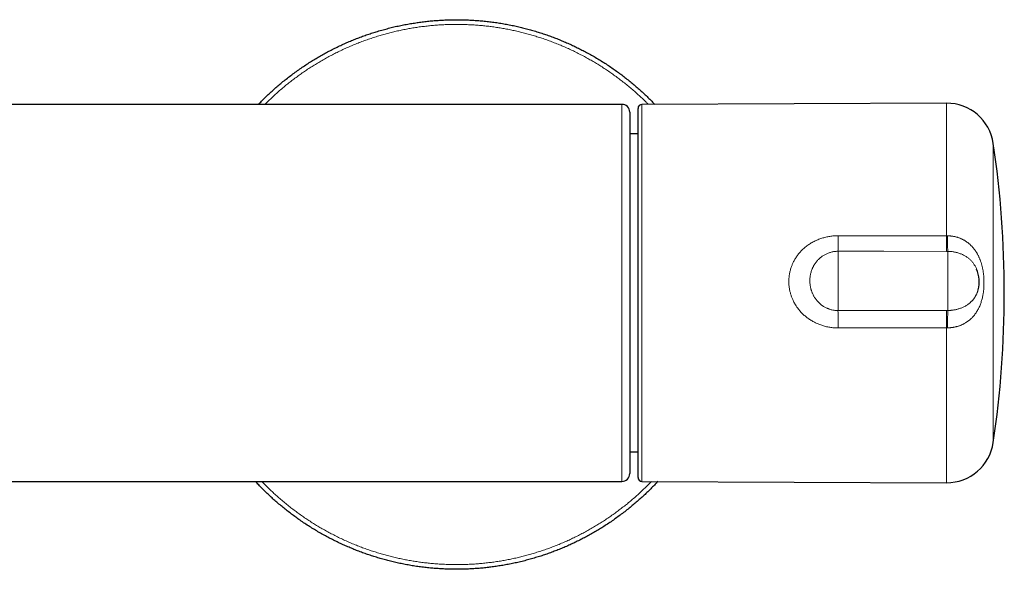
# Model space of a CAD drawing. Units: millimetres. Extents: x 8 to 775, y 12 to 396.
# Drawn here: x 418 to 544, y 325 to 396 of the extents above; entities that cross this region are included whole.
import ezdxf

# ---------------------------------------------------------------- set-up
doc = ezdxf.new("R2010")
doc.units = ezdxf.units.MM

msp = doc.modelspace()

# ---------------------------------------------------------------- linework, layer by layer
at = {"color": 7, "linetype": 'Continuous', "lineweight": 30}
for p, q in [((495.15, 384.72), (303.15, 384.72)), ((497.2, 362.12), (497.2, 384.21)), ((536.53, 384.87), (497.7, 384.71)), ((497.2, 380.97), (496.15, 380.97)), ((497.2, 337.2), (497.2, 362.12)), ((540.56, 361.1), (540.56, 361.1)), ((496.15, 340.44), (497.2, 340.44)), ((415.42, 336.69), (495.15, 336.69)), ((495.15, 336.69), (495.15, 336.69)), ((497.7, 336.7), (536.53, 336.53))]:
    msp.add_line(p, q, dxfattribs=at)
at = {"color": 252, "linetype": 'Continuous', "lineweight": 0}
for p, q in [((497.7, 384.71), (497.7, 336.7)), ((536.53, 367.97), (536.53, 384.87)), ((542.5, 379.75), (542.5, 341.65)), ((522.71, 367.98), (536.53, 367.97)), ((536.53, 367.97), (536.65, 367.97)), ((522.7, 366), (522.7, 358.46)), ((536.7, 365.99), (536.52, 365.99)), ((536.7, 365.99), (536.7, 358.47)), ((536.52, 358.47), (536.7, 358.47)), ((536.53, 356.27), (522.71, 356.24)), ((536.53, 336.53), (536.53, 356.27)), ((536.65, 356.27), (536.53, 356.27))]:
    msp.add_line(p, q, dxfattribs=at)
at = {"color": 252, "linetype": 'Continuous', "lineweight": 0, "flags": 128}
for points in [[(536.52, 365.99), (528.52, 366), (522.7, 366)], [(522.7, 358.46), (530.7, 358.47), (536.52, 358.47)]]:
    msp.add_lwpolyline(points, dxfattribs=at)
at = {"color": 7, "linetype": 'Continuous', "lineweight": 30}
for centre, radius, start, end in [((495.15, 383.72), 1, 360, 90.0019), ((497.7, 384.21), 0.5, 90.25, 180), ((536.56, 378.87), 6, 8.4268, 90.25), ((413.9, 360.7), 130, 351.5732, 8.4268), ((536.7, 362.15), 4, 344.7625, 23.2827), ((536.56, 342.53), 6, 269.75, 351.5732), ((495.15, 337.69), 1, 270.0007, 359.9988), ((497.7, 337.2), 0.5, 180, 269.75)]:
    msp.add_arc(centre, radius, start, end, dxfattribs=at)
at = {"color": 252, "linetype": 'Continuous', "lineweight": 0}
for centre, radius, start, end in [((346.87, 368.15), 175.84, 359.2987, 359.9447), ((357.3, 368.17), 179.23, 359.3047, 359.9371), ((587.42, 368.17), 50.77, 180.222, 182.4556), ((261.16, 355.8), 261.55, 0.0959, 0.5812), ((270.87, 355.79), 265.66, 0.1017, 0.5778), ((611.88, 355.79), 75.23, 177.9592, 179.6409)]:
    msp.add_arc(centre, radius, start, end, dxfattribs=at)
at = {"color": 7, "linetype": 'Continuous', "lineweight": 30}
for points, knots in [([(448.81, 384.72), (448.82, 384.73), (449, 384.92), (449.33, 385.26), (449.81, 385.73), (450.3, 386.19), (450.79, 386.63), (451.29, 387.07), (451.81, 387.51), (452.36, 387.95), (452.93, 388.39), (453.5, 388.82), (454.09, 389.24), (454.68, 389.64), (455.27, 390.03), (455.86, 390.39), (456.44, 390.74), (457.03, 391.07), (457.63, 391.4), (458.23, 391.71), (458.83, 392.01), (459.45, 392.3), (460.06, 392.58), (460.69, 392.84), (461.31, 393.09), (461.94, 393.33), (462.56, 393.56), (463.19, 393.77), (463.85, 393.97), (464.52, 394.17), (465.21, 394.36), (465.91, 394.54), (466.61, 394.7), (467.31, 394.84), (468, 394.97), (468.69, 395.08), (469.36, 395.18), (470.03, 395.27), (470.7, 395.34), (471.38, 395.4), (472.05, 395.44), (472.73, 395.48), (473.41, 395.5), (474.08, 395.5), (474.76, 395.5), (475.43, 395.48), (476.09, 395.44), (476.75, 395.4), (477.43, 395.34), (478.13, 395.27), (478.84, 395.18), (479.55, 395.07), (480.26, 394.95), (480.97, 394.82), (481.66, 394.67), (482.33, 394.51), (482.99, 394.35), (483.64, 394.17), (484.29, 393.98), (484.94, 393.77), (485.58, 393.56), (486.22, 393.33), (486.85, 393.09), (487.48, 392.83), (488.1, 392.57), (488.71, 392.3), (489.31, 392.01), (489.91, 391.72), (490.51, 391.4), (491.13, 391.07), (491.75, 390.71), (492.37, 390.34), (492.98, 389.96), (493.58, 389.57), (494.16, 389.17), (494.72, 388.77), (495.26, 388.36), (495.8, 387.95), (496.32, 387.52), (496.84, 387.08), (497.35, 386.64), (497.86, 386.18), (498.35, 385.72), (498.83, 385.24), (499.16, 384.91), (499.33, 384.73), (499.35, 384.71)], [0, 0, 0, 0, 0.0013523, 0.0133463, 0.0253403, 0.0371201, 0.0488999, 0.0606797, 0.0724596, 0.0851805, 0.0979013, 0.1106222, 0.1233431, 0.136064, 0.1487849, 0.1607789, 0.1727729, 0.1847669, 0.1967609, 0.2087549, 0.2207489, 0.2327429, 0.2447369, 0.2567309, 0.2687249, 0.2805047, 0.2922845, 0.3040644, 0.3158442, 0.3285651, 0.341286, 0.3540069, 0.3667277, 0.3794486, 0.3921695, 0.4041635, 0.4161575, 0.4281515, 0.4401455, 0.4521395, 0.4641335, 0.4761275, 0.4881215, 0.5001155, 0.5121095, 0.5238893, 0.5356692, 0.547449, 0.5592288, 0.5719497, 0.5846706, 0.5973915, 0.6101124, 0.6228332, 0.6355541, 0.6475481, 0.6595421, 0.6715361, 0.6835301, 0.6955241, 0.7075181, 0.7195121, 0.7315061, 0.7435001, 0.7554941, 0.767274, 0.7790538, 0.7908336, 0.8026134, 0.8153343, 0.8280552, 0.8407761, 0.853497, 0.8662179, 0.8789388, 0.8909328, 0.9029268, 0.9149208, 0.9269148, 0.9389088, 0.9509028, 0.9628968, 0.9748908, 0.9868848, 0.9988788, 1, 1, 1, 1]), ([(496.15, 383.72), (496.15, 383.72), (496.15, 383.72), (496.15, 383.71), (496.15, 383.7), (496.15, 383.67), (496.15, 383.63), (496.15, 383.58), (496.15, 383.52), (496.15, 383.45), (496.15, 383.37), (496.15, 383.28), (496.15, 383.18), (496.15, 383.06), (496.15, 382.94), (496.15, 382.8), (496.15, 382.67), (496.15, 382.52), (496.15, 382.36), (496.15, 382.2), (496.15, 382.03), (496.15, 381.84), (496.15, 381.65), (496.15, 381.45), (496.15, 381.24), (496.15, 381.03), (496.15, 380.82), (496.15, 380.61), (496.15, 380.4), (496.15, 380.17), (496.15, 379.95), (496.15, 379.71), (496.15, 379.47), (496.15, 379.23), (496.15, 378.97), (496.15, 378.71), (496.15, 378.45), (496.15, 378.18), (496.15, 377.9), (496.15, 377.6), (496.15, 377.29), (496.15, 376.96), (496.15, 376.63), (496.15, 376.27), (496.15, 375.9), (496.15, 375.5), (496.15, 375.1), (496.15, 374.69), (496.15, 374.27), (496.15, 373.84), (496.15, 373.41), (496.15, 372.99), (496.15, 372.59), (496.15, 372.2), (496.15, 371.81), (496.15, 371.42), (496.15, 371.02), (496.15, 370.61), (496.15, 370.2), (496.15, 369.78), (496.15, 369.35), (496.15, 368.9), (496.15, 368.45), (496.15, 368), (496.15, 367.54), (496.15, 367.08), (496.15, 366.61), (496.15, 366.14), (496.15, 365.67), (496.15, 365.19), (496.15, 364.71), (496.15, 364.23), (496.15, 363.75), (496.15, 363.26), (496.15, 362.77), (496.15, 362.3), (496.15, 361.85), (496.15, 361.41), (496.15, 360.98), (496.15, 360.54), (496.15, 360.11), (496.15, 359.67), (496.15, 359.23), (496.15, 358.76), (496.15, 358.27), (496.15, 357.74), (496.15, 357.21), (496.15, 356.69), (496.15, 356.16), (496.15, 355.64), (496.15, 355.12), (496.15, 354.63), (496.15, 354.17), (496.15, 353.73), (496.15, 353.3), (496.15, 352.87), (496.15, 352.45), (496.15, 352.02), (496.15, 351.6), (496.15, 351.17), (496.15, 350.72), (496.15, 350.26), (496.15, 349.81), (496.15, 349.36), (496.15, 348.91), (496.15, 348.47), (496.15, 348.04), (496.15, 347.62), (496.15, 347.21), (496.15, 346.82), (496.15, 346.43), (496.15, 346.05), (496.15, 345.68), (496.15, 345.31), (496.15, 344.96), (496.15, 344.61), (496.15, 344.26), (496.15, 343.93), (496.15, 343.6), (496.15, 343.27), (496.15, 342.96), (496.15, 342.66), (496.15, 342.36), (496.15, 342.08), (496.15, 341.81), (496.15, 341.55), (496.15, 341.3), (496.15, 341.05), (496.15, 340.81), (496.15, 340.58), (496.15, 340.36), (496.15, 340.15), (496.15, 339.94), (496.15, 339.74), (496.15, 339.54), (496.15, 339.34), (496.15, 339.15), (496.15, 338.97), (496.15, 338.81), (496.15, 338.66), (496.15, 338.52), (496.15, 338.4), (496.15, 338.29), (496.15, 338.19), (496.15, 338.09), (496.15, 338.01), (496.15, 337.93), (496.15, 337.87), (496.15, 337.81), (496.15, 337.77), (496.15, 337.73), (496.15, 337.71), (496.15, 337.69), (496.15, 337.69), (496.15, 337.69)], [0, 0, 0, 0, 0.000118, 0.006997, 0.013876, 0.020753, 0.027683, 0.034614, 0.041545, 0.048474, 0.055414, 0.062355, 0.069295, 0.076265, 0.083236, 0.090205, 0.096726, 0.103248, 0.109771, 0.116293, 0.122813, 0.129404, 0.135996, 0.142589, 0.149181, 0.155771, 0.161578, 0.167386, 0.173193, 0.179017, 0.184842, 0.190667, 0.196484, 0.202303, 0.208122, 0.21394, 0.219789, 0.225639, 0.231489, 0.237338, 0.243822, 0.250306, 0.256802, 0.263297, 0.270497, 0.277699, 0.284901, 0.292101, 0.299361, 0.306622, 0.313884, 0.321144, 0.327336, 0.333529, 0.339723, 0.345915, 0.352146, 0.358378, 0.364609, 0.37084, 0.377457, 0.384074, 0.390703, 0.397332, 0.404011, 0.410691, 0.41737, 0.424076, 0.430783, 0.437489, 0.444255, 0.451021, 0.457787, 0.46458, 0.471374, 0.478167, 0.484181, 0.490196, 0.496212, 0.502226, 0.508275, 0.514325, 0.520376, 0.526425, 0.533757, 0.541088, 0.548435, 0.555782, 0.563176, 0.57057, 0.57798, 0.585389, 0.591652, 0.597916, 0.60418, 0.610443, 0.616745, 0.623048, 0.629352, 0.635654, 0.642738, 0.649822, 0.65692, 0.664018, 0.671159, 0.6783, 0.685456, 0.692611, 0.699377, 0.706143, 0.712921, 0.7197, 0.726388, 0.733076, 0.739775, 0.746475, 0.753212, 0.759948, 0.766697, 0.773445, 0.780101, 0.786757, 0.793425, 0.800092, 0.806486, 0.812882, 0.819279, 0.825675, 0.832068, 0.838528, 0.844989, 0.85145, 0.857912, 0.864371, 0.871525, 0.878681, 0.885836, 0.893024, 0.900212, 0.9074, 0.913911, 0.920421, 0.926943, 0.933465, 0.94014, 0.946816, 0.953503, 0.96019, 0.966912, 0.973635, 0.980369, 0.987103, 0.993997, 1, 1, 1, 1]), ([(499.73, 336.69), (499.58, 336.54), (499.28, 336.22), (498.82, 335.74), (498.34, 335.27), (497.85, 334.81), (497.36, 334.37), (496.86, 333.93), (496.33, 333.49), (495.79, 333.05), (495.22, 332.61), (494.64, 332.18), (494.06, 331.76), (493.46, 331.36), (492.87, 330.97), (492.29, 330.61), (491.71, 330.26), (491.12, 329.93), (490.52, 329.6), (489.92, 329.29), (489.31, 328.99), (488.7, 328.7), (488.08, 328.42), (487.46, 328.16), (486.84, 327.91), (486.21, 327.67), (485.58, 327.44), (484.95, 327.23), (484.3, 327.03), (483.63, 326.83), (482.94, 326.64), (482.24, 326.46), (481.54, 326.3), (480.84, 326.16), (480.14, 326.03), (479.46, 325.92), (478.79, 325.82), (478.12, 325.73), (477.45, 325.66), (476.77, 325.6), (476.1, 325.56), (475.42, 325.52), (474.74, 325.5), (474.06, 325.5), (473.39, 325.5), (472.72, 325.52), (472.06, 325.56), (471.39, 325.6), (470.71, 325.66), (470.02, 325.73), (469.3, 325.82), (468.59, 325.93), (467.89, 326.05), (467.18, 326.18), (466.49, 326.33), (465.82, 326.49), (465.16, 326.65), (464.51, 326.83), (463.86, 327.02), (463.21, 327.23), (462.57, 327.44), (461.93, 327.67), (461.3, 327.91), (460.67, 328.17), (460.05, 328.43), (459.44, 328.7), (458.84, 328.99), (458.24, 329.28), (457.64, 329.6), (457.02, 329.93), (456.4, 330.29), (455.78, 330.66), (455.17, 331.04), (454.57, 331.43), (453.99, 331.83), (453.43, 332.23), (452.89, 332.64), (452.35, 333.05), (451.82, 333.48), (451.3, 333.92), (450.79, 334.36), (450.29, 334.82), (449.8, 335.28), (449.32, 335.76), (448.86, 336.22), (448.56, 336.54), (448.42, 336.69)], [0, 0, 0, 0, 0.011079, 0.022841, 0.034603, 0.046155, 0.057707, 0.069259, 0.080811, 0.093285, 0.10576, 0.118235, 0.13071, 0.143185, 0.155659, 0.167421, 0.179183, 0.190945, 0.202707, 0.214469, 0.226231, 0.237993, 0.249755, 0.261517, 0.273279, 0.284831, 0.296383, 0.307935, 0.319486, 0.331961, 0.344436, 0.356911, 0.369386, 0.38186, 0.394335, 0.406097, 0.417859, 0.429621, 0.441383, 0.453145, 0.464907, 0.476669, 0.488431, 0.500193, 0.511955, 0.523507, 0.535058, 0.54661, 0.558162, 0.570637, 0.583112, 0.595587, 0.608061, 0.620536, 0.633011, 0.644773, 0.656535, 0.668297, 0.680059, 0.691821, 0.703583, 0.715345, 0.727107, 0.738868, 0.75063, 0.762182, 0.773734, 0.785286, 0.796838, 0.809313, 0.821788, 0.834262, 0.846737, 0.859212, 0.871687, 0.883449, 0.895211, 0.906973, 0.918735, 0.930497, 0.942258, 0.95402, 0.965782, 0.977544, 0.989306, 1, 1, 1, 1])]:
    msp.add_open_spline(points, degree=3, knots=knots, dxfattribs=at)
at = {"color": 252, "linetype": 'Continuous', "lineweight": 0}
for points, knots in [([(498.51, 384.71), (498.42, 384.8), (498.16, 385.07), (497.73, 385.48), (497.24, 385.94), (496.74, 386.38), (496.23, 386.82), (495.72, 387.24), (495.2, 387.66), (494.67, 388.06), (494.13, 388.45), (493.59, 388.83), (493.04, 389.21), (492.48, 389.57), (491.92, 389.91), (491.36, 390.25), (490.79, 390.57), (490.2, 390.89), (489.59, 391.21), (488.96, 391.52), (488.32, 391.82), (487.67, 392.1), (487.02, 392.38), (486.37, 392.63), (485.74, 392.87), (485.11, 393.09), (484.48, 393.29), (483.84, 393.49), (483.2, 393.67), (482.56, 393.84), (481.91, 394), (481.26, 394.15), (480.61, 394.28), (479.96, 394.4), (479.31, 394.5), (478.66, 394.6), (478.01, 394.68), (477.34, 394.75), (476.66, 394.81), (475.95, 394.85), (475.25, 394.88), (474.54, 394.9), (473.83, 394.9), (473.14, 394.89), (472.46, 394.87), (471.8, 394.83), (471.13, 394.78), (470.47, 394.71), (469.81, 394.64), (469.15, 394.55), (468.49, 394.45), (467.84, 394.33), (467.18, 394.21), (466.54, 394.07), (465.9, 393.92), (465.26, 393.76), (464.63, 393.58), (463.99, 393.39), (463.33, 393.18), (462.66, 392.96), (462, 392.72), (461.34, 392.46), (460.69, 392.19), (460.05, 391.92), (459.43, 391.63), (458.83, 391.34), (458.24, 391.04), (457.65, 390.73), (457.07, 390.41), (456.49, 390.07), (455.93, 389.73), (455.36, 389.37), (454.81, 389), (454.26, 388.63), (453.73, 388.24), (453.21, 387.85), (452.69, 387.45), (452.17, 387.03), (451.64, 386.58), (451.11, 386.12), (450.59, 385.64), (450.1, 385.18), (449.79, 384.86), (449.64, 384.72)], [0, 0, 0, 0, 0.0074238, 0.0204142, 0.0326623, 0.0449105, 0.0571586, 0.0694068, 0.0816549, 0.093903, 0.1061512, 0.1183993, 0.1306475, 0.1428956, 0.1549251, 0.1669545, 0.1789839, 0.1910134, 0.2040038, 0.2169942, 0.2299846, 0.2429751, 0.2559655, 0.2689559, 0.2812041, 0.2934522, 0.3057004, 0.3179485, 0.3301967, 0.3424448, 0.3546929, 0.3669411, 0.3791892, 0.3914374, 0.4034668, 0.4154962, 0.4275257, 0.4395551, 0.4525455, 0.465536, 0.4785264, 0.4915168, 0.5045073, 0.5174977, 0.5297458, 0.541994, 0.5542421, 0.5664903, 0.5787384, 0.5909866, 0.6032347, 0.6154828, 0.627731, 0.6399791, 0.6520086, 0.664038, 0.6760674, 0.6880969, 0.7010873, 0.7140777, 0.7270682, 0.7400586, 0.753049, 0.7660395, 0.7782876, 0.7905357, 0.8027839, 0.815032, 0.8272802, 0.8395283, 0.8517765, 0.8640246, 0.8762727, 0.8885209, 0.9005503, 0.9125798, 0.9246092, 0.9366386, 0.9496291, 0.9626195, 0.9756099, 0.9886003, 1, 1, 1, 1]), ([(495.15, 336.69), (495.15, 336.69), (495.15, 336.69), (495.15, 336.71), (495.15, 336.74), (495.15, 336.78), (495.15, 336.83), (495.15, 336.89), (495.15, 336.96), (495.15, 337.04), (495.15, 337.13), (495.15, 337.23), (495.15, 337.33), (495.15, 337.45), (495.15, 337.57), (495.15, 337.7), (495.15, 337.83), (495.15, 337.98), (495.15, 338.13), (495.15, 338.3), (495.15, 338.47), (495.15, 338.64), (495.15, 338.82), (495.15, 339), (495.15, 339.18), (495.15, 339.37), (495.15, 339.57), (495.15, 339.78), (495.15, 340), (495.15, 340.24), (495.15, 340.48), (495.15, 340.74), (495.15, 341), (495.15, 341.25), (495.15, 341.5), (495.15, 341.74), (495.15, 341.99), (495.15, 342.24), (495.15, 342.49), (495.15, 342.78), (495.15, 343.1), (495.15, 343.45), (495.15, 343.81), (495.15, 344.18), (495.15, 344.56), (495.15, 344.95), (495.15, 345.34), (495.15, 345.71), (495.15, 346.06), (495.15, 346.38), (495.15, 346.71), (495.15, 347.08), (495.15, 347.48), (495.15, 347.93), (495.15, 348.38), (495.15, 348.84), (495.15, 349.31), (495.15, 349.78), (495.15, 350.27), (495.15, 350.76), (495.15, 351.25), (495.15, 351.75), (495.15, 352.26), (495.15, 352.73), (495.15, 353.16), (495.15, 353.55), (495.15, 353.94), (495.15, 354.35), (495.15, 354.77), (495.15, 355.2), (495.15, 355.63), (495.15, 356.07), (495.15, 356.51), (495.15, 356.95), (495.15, 357.39), (495.15, 357.85), (495.15, 358.34), (495.15, 358.86), (495.15, 359.37), (495.15, 359.89), (495.15, 360.41), (495.15, 360.87), (495.15, 361.28), (495.15, 361.64), (495.15, 361.99), (495.15, 362.38), (495.15, 362.79), (495.15, 363.23), (495.15, 363.67), (495.15, 364.11), (495.15, 364.55), (495.15, 364.99), (495.15, 365.43), (495.15, 365.89), (495.15, 366.37), (495.15, 366.87), (495.15, 367.37), (495.15, 367.87), (495.15, 368.36), (495.15, 368.8), (495.15, 369.19), (495.15, 369.52), (495.15, 369.85), (495.15, 370.22), (495.15, 370.61), (495.15, 371.02), (495.15, 371.44), (495.15, 371.83), (495.15, 372.22), (495.15, 372.59), (495.15, 372.95), (495.15, 373.31), (495.15, 373.67), (495.15, 374.02), (495.15, 374.37), (495.15, 374.73), (495.15, 375.11), (495.15, 375.49), (495.15, 375.87), (495.15, 376.24), (495.15, 376.6), (495.15, 376.93), (495.15, 377.22), (495.15, 377.47), (495.15, 377.72), (495.15, 378.01), (495.15, 378.33), (495.15, 378.67), (495.15, 379.01), (495.15, 379.34), (495.15, 379.66), (495.15, 379.96), (495.15, 380.24), (495.15, 380.5), (495.15, 380.75), (495.15, 380.99), (495.15, 381.23), (495.15, 381.46), (495.15, 381.68), (495.15, 381.89), (495.15, 382.08), (495.15, 382.26), (495.15, 382.43), (495.15, 382.59), (495.15, 382.75), (495.15, 382.92), (495.15, 383.09), (495.15, 383.27), (495.15, 383.44), (495.15, 383.6), (495.15, 383.74), (495.15, 383.86), (495.15, 383.98), (495.15, 384.09), (495.15, 384.19), (495.15, 384.28), (495.15, 384.37), (495.15, 384.44), (495.15, 384.51), (495.15, 384.56), (495.15, 384.61), (495.15, 384.65), (495.15, 384.68), (495.15, 384.7), (495.15, 384.71), (495.15, 384.72), (495.15, 384.72)], [0, 0, 0, 0, 0.00689, 0.0141, 0.020782, 0.027465, 0.034159, 0.040854, 0.047584, 0.054314, 0.061055, 0.067797, 0.073992, 0.080186, 0.086389, 0.092593, 0.098744, 0.104895, 0.111046, 0.117217, 0.123389, 0.129561, 0.135142, 0.140724, 0.146305, 0.151902, 0.157499, 0.163096, 0.169219, 0.175343, 0.181466, 0.187609, 0.193753, 0.199896, 0.205136, 0.210376, 0.215616, 0.220869, 0.226121, 0.231374, 0.238173, 0.244974, 0.251774, 0.258573, 0.265423, 0.272275, 0.279126, 0.285976, 0.291325, 0.296674, 0.302028, 0.307383, 0.314428, 0.321474, 0.328519, 0.335596, 0.342673, 0.349749, 0.356911, 0.364074, 0.371236, 0.378431, 0.385627, 0.392822, 0.398266, 0.40371, 0.40916, 0.41461, 0.420495, 0.42638, 0.432266, 0.43815, 0.444067, 0.449985, 0.455903, 0.461819, 0.468662, 0.475505, 0.482348, 0.489219, 0.496092, 0.502963, 0.507679, 0.512394, 0.517114, 0.521834, 0.527704, 0.533574, 0.539445, 0.545315, 0.551217, 0.55712, 0.563022, 0.568924, 0.575783, 0.582643, 0.589502, 0.59639, 0.603278, 0.610166, 0.614911, 0.619656, 0.624405, 0.629154, 0.635249, 0.641345, 0.647449, 0.653553, 0.659131, 0.664711, 0.67029, 0.675869, 0.681475, 0.687082, 0.692689, 0.698295, 0.704682, 0.711071, 0.717458, 0.723869, 0.73028, 0.736691, 0.741355, 0.746018, 0.750686, 0.755354, 0.762178, 0.769002, 0.775827, 0.782679, 0.789533, 0.796386, 0.802347, 0.80831, 0.814273, 0.820235, 0.826231, 0.832227, 0.838224, 0.844219, 0.849396, 0.854573, 0.85975, 0.864939, 0.870129, 0.875318, 0.882139, 0.888959, 0.895793, 0.902626, 0.908719, 0.914813, 0.920907, 0.927001, 0.93313, 0.93926, 0.945391, 0.95152, 0.957685, 0.963851, 0.970017, 0.976182, 0.982385, 0.988588, 0.994791, 1, 1, 1, 1]), ([(522.71, 356.24), (522.65, 356.24), (522.51, 356.24), (522.29, 356.25), (522.05, 356.27), (521.78, 356.3), (521.51, 356.35), (521.25, 356.4), (520.99, 356.46), (520.74, 356.54), (520.5, 356.62), (520.27, 356.7), (520.04, 356.8), (519.82, 356.9), (519.6, 357.01), (519.38, 357.13), (519.17, 357.26), (518.97, 357.4), (518.77, 357.54), (518.58, 357.69), (518.4, 357.84), (518.22, 358.01), (518.05, 358.18), (517.88, 358.36), (517.73, 358.55), (517.58, 358.73), (517.46, 358.9), (517.34, 359.08), (517.21, 359.29), (517.08, 359.52), (516.97, 359.73), (516.88, 359.94), (516.81, 360.12), (516.74, 360.31), (516.68, 360.5), (516.62, 360.69), (516.57, 360.89), (516.53, 361.08), (516.5, 361.28), (516.47, 361.48), (516.45, 361.68), (516.43, 361.89), (516.43, 362.09), (516.43, 362.29), (516.44, 362.48), (516.45, 362.67), (516.47, 362.85), (516.5, 363.06), (516.54, 363.28), (516.59, 363.51), (516.65, 363.73), (516.72, 363.95), (516.79, 364.14), (516.87, 364.32), (516.94, 364.5), (517.04, 364.69), (517.15, 364.89), (517.26, 365.09), (517.39, 365.29), (517.52, 365.48), (517.67, 365.66), (517.82, 365.84), (517.97, 366.01), (518.14, 366.19), (518.33, 366.36), (518.53, 366.53), (518.74, 366.7), (518.96, 366.85), (519.18, 367), (519.41, 367.13), (519.65, 367.26), (519.89, 367.38), (520.13, 367.48), (520.37, 367.58), (520.62, 367.66), (520.87, 367.74), (521.13, 367.8), (521.39, 367.86), (521.65, 367.9), (521.91, 367.94), (522.18, 367.97), (522.44, 367.98), (522.62, 367.98), (522.71, 367.98)], [0, 0, 0, 0, 0.01042, 0.02084, 0.034809, 0.048783, 0.062752, 0.076827, 0.090908, 0.104983, 0.117692, 0.130401, 0.143216, 0.156041, 0.168865, 0.18168, 0.194616, 0.207553, 0.220114, 0.232674, 0.245348, 0.258032, 0.270715, 0.283388, 0.296192, 0.308996, 0.319236, 0.329477, 0.343223, 0.356976, 0.370722, 0.381132, 0.391549, 0.401965, 0.412375, 0.4228, 0.433225, 0.44373, 0.454242, 0.464754, 0.47526, 0.485881, 0.496509, 0.507138, 0.517759, 0.526658, 0.535556, 0.54748, 0.559409, 0.571332, 0.583333, 0.595338, 0.607339, 0.616386, 0.625434, 0.637621, 0.649813, 0.662001, 0.674279, 0.686562, 0.69884, 0.711208, 0.72358, 0.735947, 0.749882, 0.763818, 0.777809, 0.7918, 0.805846, 0.819892, 0.833992, 0.848091, 0.861769, 0.875448, 0.889173, 0.902899, 0.916672, 0.930446, 0.944267, 0.958088, 0.972047, 0.986006, 1, 1, 1, 1]), ([(536.65, 367.97), (536.7, 367.97), (536.78, 367.97), (536.91, 367.96), (537.03, 367.96), (537.16, 367.94), (537.29, 367.93), (537.42, 367.91), (537.54, 367.88), (537.67, 367.86), (537.79, 367.82), (537.91, 367.79), (538.04, 367.75), (538.16, 367.71), (538.28, 367.66), (538.4, 367.61), (538.52, 367.55), (538.63, 367.49), (538.75, 367.43), (538.86, 367.37), (538.97, 367.3), (539.08, 367.22), (539.18, 367.15), (539.29, 367.07), (539.39, 366.99), (539.49, 366.9), (539.59, 366.8), (539.69, 366.71), (539.79, 366.6), (539.88, 366.5), (539.98, 366.39), (540.06, 366.28), (540.15, 366.17), (540.23, 366.05), (540.31, 365.93), (540.38, 365.81), (540.46, 365.68), (540.53, 365.55), (540.6, 365.42), (540.67, 365.27), (540.73, 365.12), (540.79, 364.98), (540.85, 364.82), (540.9, 364.67), (540.96, 364.52), (541, 364.36), (541.05, 364.2), (541.09, 364.04), (541.12, 363.88), (541.16, 363.72), (541.19, 363.56), (541.21, 363.4), (541.23, 363.23), (541.26, 363.07), (541.27, 362.91), (541.29, 362.74), (541.3, 362.58), (541.31, 362.41), (541.31, 362.25), (541.31, 362.08), (541.31, 361.92), (541.31, 361.75), (541.3, 361.59), (541.3, 361.42), (541.28, 361.26), (541.27, 361.1), (541.25, 360.93), (541.23, 360.77), (541.2, 360.61), (541.17, 360.42), (541.13, 360.2), (541.07, 359.96), (541.01, 359.72), (540.93, 359.48), (540.85, 359.25), (540.76, 359.02), (540.67, 358.83), (540.59, 358.68), (540.53, 358.57), (540.47, 358.46), (540.41, 358.35), (540.34, 358.24), (540.27, 358.13), (540.19, 358.03), (540.12, 357.93), (540.04, 357.83), (539.95, 357.72), (539.85, 357.62), (539.74, 357.5), (539.63, 357.4), (539.52, 357.29), (539.39, 357.19), (539.27, 357.1), (539.14, 357), (539.01, 356.92), (538.87, 356.83), (538.74, 356.76), (538.61, 356.7), (538.5, 356.64), (538.38, 356.59), (538.26, 356.55), (538.14, 356.5), (538.01, 356.46), (537.89, 356.43), (537.76, 356.39), (537.63, 356.36), (537.5, 356.34), (537.37, 356.31), (537.23, 356.3), (537.09, 356.28), (536.95, 356.27), (536.8, 356.27), (536.7, 356.27), (536.65, 356.27)], [0, 0, 0, 0, 0.007403, 0.014807, 0.022242, 0.029677, 0.037144, 0.044612, 0.052111, 0.05961, 0.067142, 0.074673, 0.082236, 0.0898, 0.097487, 0.105181, 0.112904, 0.120627, 0.128382, 0.136136, 0.14392, 0.151705, 0.159519, 0.167333, 0.175172, 0.183018, 0.191452, 0.199894, 0.208364, 0.216834, 0.225335, 0.233835, 0.242364, 0.250893, 0.259449, 0.268005, 0.276583, 0.285168, 0.294699, 0.304238, 0.313804, 0.323369, 0.332964, 0.342559, 0.352181, 0.361803, 0.371451, 0.381099, 0.390769, 0.400444, 0.409994, 0.419549, 0.429124, 0.438698, 0.448295, 0.457891, 0.467509, 0.477127, 0.486766, 0.496405, 0.505995, 0.515589, 0.525203, 0.534816, 0.544451, 0.554086, 0.563743, 0.573399, 0.583078, 0.592758, 0.607662, 0.622589, 0.637539, 0.652512, 0.667511, 0.682536, 0.698113, 0.705919, 0.713724, 0.721548, 0.729371, 0.737213, 0.745056, 0.752918, 0.760781, 0.768662, 0.776549, 0.786099, 0.79566, 0.80526, 0.81486, 0.824509, 0.834158, 0.84386, 0.853562, 0.863321, 0.87308, 0.880732, 0.888384, 0.896067, 0.90375, 0.911466, 0.919181, 0.92693, 0.934679, 0.942462, 0.950246, 0.958066, 0.965886, 0.974391, 0.982895, 0.991447, 1, 1, 1, 1]), ([(522.7, 366), (522.65, 366), (522.55, 366), (522.39, 365.99), (522.22, 365.97), (522.04, 365.94), (521.84, 365.9), (521.65, 365.84), (521.46, 365.78), (521.27, 365.7), (521.09, 365.62), (520.93, 365.53), (520.77, 365.43), (520.62, 365.33), (520.48, 365.22), (520.34, 365.1), (520.21, 364.98), (520.09, 364.85), (519.99, 364.74), (519.9, 364.62), (519.82, 364.51), (519.73, 364.39), (519.66, 364.27), (519.59, 364.14), (519.52, 364.01), (519.46, 363.88), (519.39, 363.73), (519.32, 363.55), (519.26, 363.34), (519.2, 363.13), (519.16, 362.91), (519.13, 362.7), (519.11, 362.48), (519.11, 362.26), (519.11, 362.05), (519.13, 361.83), (519.16, 361.62), (519.2, 361.4), (519.24, 361.22), (519.29, 361.07), (519.33, 360.94), (519.38, 360.8), (519.44, 360.65), (519.51, 360.5), (519.59, 360.35), (519.67, 360.2), (519.77, 360.05), (519.87, 359.9), (520, 359.75), (520.12, 359.6), (520.26, 359.46), (520.41, 359.32), (520.54, 359.21), (520.67, 359.11), (520.8, 359.02), (520.95, 358.93), (521.12, 358.84), (521.28, 358.76), (521.43, 358.7), (521.58, 358.64), (521.75, 358.59), (521.93, 358.54), (522.12, 358.5), (522.31, 358.48), (522.51, 358.46), (522.63, 358.46), (522.7, 358.46)], [0, 0, 0, 0, 0.013179, 0.026366, 0.039545, 0.056866, 0.074282, 0.091697, 0.109236, 0.126776, 0.144408, 0.160046, 0.175746, 0.191447, 0.207229, 0.223012, 0.238875, 0.254739, 0.267218, 0.279702, 0.292181, 0.304744, 0.317313, 0.329876, 0.342523, 0.355175, 0.367822, 0.386594, 0.405365, 0.424257, 0.443148, 0.46216, 0.481173, 0.499635, 0.518098, 0.536672, 0.555247, 0.573937, 0.592626, 0.603254, 0.613881, 0.628136, 0.642398, 0.656653, 0.671029, 0.685412, 0.699789, 0.716603, 0.733487, 0.750371, 0.767351, 0.78433, 0.801385, 0.813666, 0.825947, 0.84248, 0.859024, 0.875556, 0.888089, 0.900621, 0.917051, 0.933559, 0.950067, 0.966683, 0.9833, 1, 1, 1, 1]), ([(540.37, 363.73), (540.35, 363.79), (540.3, 363.9), (540.21, 364.06), (540.12, 364.22), (540.02, 364.37), (539.91, 364.52), (539.8, 364.66), (539.68, 364.79), (539.55, 364.92), (539.42, 365.04), (539.28, 365.15), (539.12, 365.27), (538.96, 365.38), (538.78, 365.48), (538.59, 365.58), (538.39, 365.66), (538.19, 365.74), (537.99, 365.81), (537.78, 365.87), (537.57, 365.91), (537.36, 365.95), (537.14, 365.97), (536.96, 365.99), (536.81, 365.99), (536.74, 365.99), (536.7, 365.99)], [0, 0, 0, 0, 0.039702, 0.080567, 0.12154, 0.162619, 0.202569, 0.242611, 0.282746, 0.322971, 0.363288, 0.403698, 0.444199, 0.490148, 0.536235, 0.582461, 0.62883, 0.675343, 0.722004, 0.767969, 0.814078, 0.860333, 0.906736, 0.95329, 0.976645, 1, 1, 1, 1]), ([(536.7, 358.47), (536.74, 358.47), (536.82, 358.47), (536.95, 358.48), (537.08, 358.48), (537.22, 358.5), (537.39, 358.52), (537.58, 358.54), (537.76, 358.58), (537.94, 358.63), (538.12, 358.68), (538.3, 358.74), (538.48, 358.8), (538.67, 358.89), (538.85, 358.98), (539.03, 359.08), (539.21, 359.19), (539.37, 359.31), (539.51, 359.42), (539.61, 359.51), (539.69, 359.59), (539.76, 359.67), (539.84, 359.75), (539.91, 359.83), (539.97, 359.91), (540.04, 360), (540.1, 360.09), (540.16, 360.18), (540.22, 360.27), (540.27, 360.37), (540.33, 360.48), (540.38, 360.59), (540.42, 360.7), (540.47, 360.81), (540.51, 360.93), (540.54, 361.02), (540.55, 361.08), (540.56, 361.1)], [0, 0, 0, 0, 0.02358, 0.047184, 0.070864, 0.094568, 0.130495, 0.16651, 0.202612, 0.238802, 0.275081, 0.311448, 0.347904, 0.389156, 0.430536, 0.472044, 0.51368, 0.555444, 0.597337, 0.61945, 0.641582, 0.663781, 0.685981, 0.70826, 0.730539, 0.752899, 0.775259, 0.797705, 0.82015, 0.844212, 0.868301, 0.892495, 0.916688, 0.941009, 0.965331, 0.989775, 1, 1, 1, 1]), ([(449.25, 336.69), (449.3, 336.63), (449.52, 336.4), (449.92, 336), (450.42, 335.52), (450.91, 335.06), (451.41, 334.62), (451.91, 334.18), (452.43, 333.76), (452.95, 333.34), (453.48, 332.94), (454.02, 332.55), (454.56, 332.17), (455.11, 331.79), (455.67, 331.43), (456.23, 331.09), (456.79, 330.75), (457.36, 330.43), (457.95, 330.11), (458.56, 329.79), (459.19, 329.48), (459.83, 329.18), (460.48, 328.9), (461.13, 328.62), (461.77, 328.37), (462.41, 328.13), (463.04, 327.91), (463.67, 327.71), (464.31, 327.51), (464.95, 327.33), (465.59, 327.16), (466.24, 327), (466.89, 326.85), (467.54, 326.72), (468.19, 326.6), (468.84, 326.5), (469.49, 326.4), (470.14, 326.32), (470.81, 326.25), (471.49, 326.19), (472.2, 326.15), (472.9, 326.12), (473.61, 326.1), (474.31, 326.1), (475.01, 326.11), (475.69, 326.13), (476.35, 326.17), (477.01, 326.22), (477.68, 326.29), (478.34, 326.36), (479, 326.45), (479.66, 326.55), (480.31, 326.67), (480.97, 326.79), (481.61, 326.93), (482.25, 327.08), (482.89, 327.24), (483.52, 327.42), (484.16, 327.61), (484.82, 327.82), (485.49, 328.04), (486.15, 328.28), (486.81, 328.54), (487.46, 328.81), (488.1, 329.08), (488.71, 329.37), (489.31, 329.66), (489.91, 329.96), (490.5, 330.27), (491.08, 330.59), (491.65, 330.93), (492.22, 331.27), (492.78, 331.63), (493.34, 332), (493.88, 332.37), (494.42, 332.76), (494.94, 333.15), (495.46, 333.55), (495.98, 333.97), (496.51, 334.42), (497.04, 334.88), (497.56, 335.36), (498.07, 335.85), (498.52, 336.29), (498.8, 336.58), (498.91, 336.7)], [0, 0, 0, 0, 0.004572, 0.017297, 0.030023, 0.042022, 0.05402, 0.066019, 0.078017, 0.090016, 0.102014, 0.114013, 0.126011, 0.13801, 0.150008, 0.161793, 0.173577, 0.185361, 0.197145, 0.209871, 0.222597, 0.235323, 0.248048, 0.260774, 0.2735, 0.285498, 0.297497, 0.309495, 0.321494, 0.333492, 0.345491, 0.357489, 0.369488, 0.381486, 0.393485, 0.405269, 0.417053, 0.428838, 0.440622, 0.453348, 0.466073, 0.478799, 0.491525, 0.50425, 0.516976, 0.528975, 0.540973, 0.552972, 0.56497, 0.576969, 0.588967, 0.600966, 0.612964, 0.624963, 0.636961, 0.648746, 0.66053, 0.672314, 0.684098, 0.696824, 0.70955, 0.722276, 0.735001, 0.747727, 0.760453, 0.772451, 0.78445, 0.796448, 0.808447, 0.820445, 0.832444, 0.844442, 0.856441, 0.868439, 0.880438, 0.892222, 0.904006, 0.915791, 0.927575, 0.940301, 0.953026, 0.965752, 0.978478, 0.991203, 1, 1, 1, 1])]:
    msp.add_open_spline(points, degree=3, knots=knots, dxfattribs=at)

doc.saveas('drawing.dxf')
